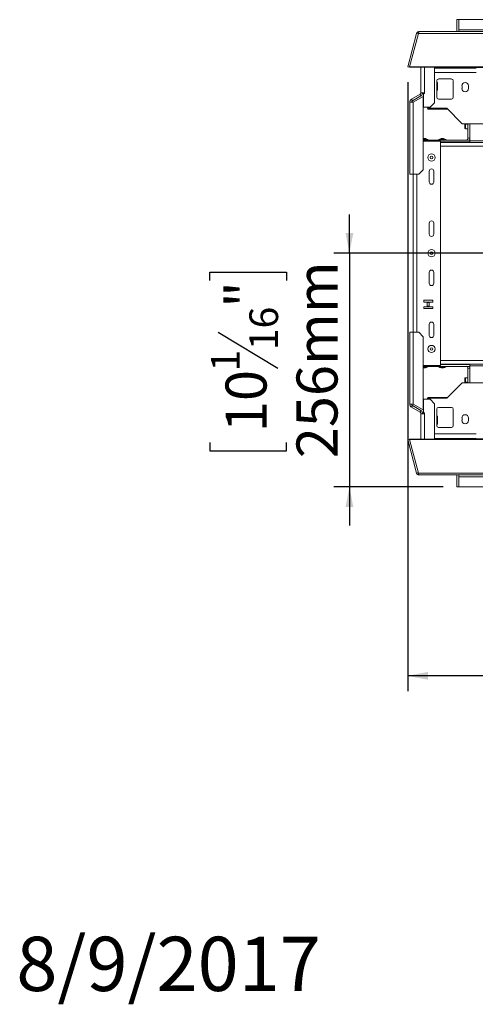
# Model space of a CAD drawing. Units: millimetres. Extents: x 98 to 5263, y 64 to 4130.
# Drawn here: x 98 to 686, y 64 to 1334 of the extents above; entities that cross this region are included whole.
import ezdxf

# ---------------------------------------------------------------- set-up
doc = ezdxf.new("R2010")
doc.units = ezdxf.units.MM
doc.header["$LTSCALE"] = 20
doc.layers.add('FORMAT', color=7, linetype='Continuous')
doc.styles.add('SLDTEXTSTYLE1', font='TXT', dxfattribs={"width": 0.75})
doc.dimstyles.new('SLDDIMSTYLE0', dxfattribs={"dimtxt": 52.916667, "dimasz": 26, "dimexe": 0, "dimexo": 0.0625, "dimgap": 13.229167, "dimtad": 1, "dimdec": 0, "dimlfac": 0.85, "dimrnd": 1e-09, "dimzin": 12, "dimdsep": 46, "dimtxsty": 'SLDTEXTSTYLE1', "dimsah": 1, "dimcen": 0.09, "dimadec": 0, "dimazin": 3, "dimtfac": 1, "dimtdec": 0, "dimtofl": 0, "dimtmove": 0, "dimatfit": 3, "dimfxl": 0, "dimfrac": 2, "dimtolj": 1, "dimtzin": 12, "dimarcsym": 0})
doc.dimstyles.new('SLDDIMSTYLE1', dxfattribs={"dimtxt": 52.916667, "dimasz": 26, "dimexe": 0, "dimexo": 0.0625, "dimgap": 13.229167, "dimtad": 1, "dimdec": 0, "dimlfac": 0.85, "dimrnd": 1e-09, "dimzin": 12, "dimdsep": 46, "dimtxsty": 'SLDTEXTSTYLE1', "dimsah": 1, "dimcen": 0.09, "dimadec": 0, "dimazin": 3, "dimtfac": 1, "dimtdec": 0, "dimtmove": 0, "dimatfit": 0, "dimfxl": 0, "dimfrac": 2, "dimtolj": 1, "dimtzin": 12, "dimarcsym": 0})

# ---------------------------------------------------------------- blocks, each defined once
blk = doc.blocks.new('_D_2')
at = {"layer": 'FORMAT'}
for p, q in [((598.6, 1253), (598.6, 467.6)), ((1678.6, 1012.6), (1678.6, 467.6)), ((1055.3, 667.7), (1044.6, 667.7)), ((1044.6, 667.7), (1044.6, 568.9)), ((1236.9, 667.7), (1247.7, 667.7)), ((1247.7, 667.7), (1247.7, 568.9)), ((1197.4, 656.8), (1151.2, 579.8)), ((1044.6, 568.9), (1055.3, 568.9)), ((1247.7, 568.9), (1236.9, 568.9)), ((1678.6, 487.6), (598.6, 487.6))]:
    blk.add_line(p, q, dxfattribs=at)
for points in [[(598.6, 487.6), (624.6, 482.6), (624.6, 492.6)], [(1678.6, 487.6), (1652.6, 492.6), (1652.6, 482.6)]]:
    blk.add_solid(points, dxfattribs=at)
at = {"layer": 'FORMAT', "attachment_point": 1, "style": 'SLDTEXTSTYLE1'}
for s, insert, char_height in [('1', (1146.9, 666.1), 37), ('36', (1068.7, 647.4), 52.92), ('"', (1201.7, 647.4), 52.9), ('8', (1174.3, 616.7), 37), ('918mm', (1021.3, 555.8), 52.92)]:
    blk.add_mtext(s, dxfattribs=dict(at, insert=insert, char_height=char_height))
blk = doc.blocks.new('_D_3')
at = {"layer": 'FORMAT'}
for p, q in [((523.4, 1032.6), (523.4, 1082.6)), ((1658.6, 1032.6), (503.4, 1032.6)), ((523.4, 1032.6), (523.4, 731.4)), ((343.3, 997.5), (343.3, 1008.2)), ((343.3, 1008.2), (442.1, 1008.2)), ((442.1, 1008.2), (442.1, 997.5)), ((354.2, 930.6), (431.2, 884.4)), ((343.3, 788.5), (343.3, 777.7)), ((442.1, 777.7), (442.1, 788.5)), ((343.3, 777.7), (442.1, 777.7)), ((644.4, 731.4), (503.4, 731.4)), ((523.4, 731.4), (523.4, 681.4))]:
    blk.add_line(p, q, dxfattribs=at)
for points in [[(523.4, 1032.6), (528.4, 1058.6), (518.4, 1058.6)], [(523.4, 731.4), (518.4, 705.4), (528.4, 705.4)]]:
    blk.add_solid(points, dxfattribs=at)
at = {"layer": 'FORMAT', "attachment_point": 1, "rotation": 90, "style": 'SLDTEXTSTYLE1'}
for s, insert, char_height in [('256mm', (455.1, 768.2), 52.92), ('"', (363.6, 962.2), 52.9), ('16', (394.3, 907.5), 37.04), ('1', (344.9, 880.1), 37), ('10', (363.6, 801.9), 52.92)]:
    blk.add_mtext(s, dxfattribs=dict(at, insert=insert, char_height=char_height))

msp = doc.modelspace()

# ---------------------------------------------------------------- linework, layer by layer
at = {"color": 7, "linetype": 'Continuous', "lineweight": 15}
for p, q in [((664.5, 1333.8), (662.1, 1333.8)), ((662.1, 1318.5), (662.1, 1333.8)), ((664.4, 1333.8), (2692.7, 1333.8)), ((664.4, 1320.8), (664.4, 1333.8)), ((664.5, 1320.8), (664.5, 1333.8)), ((664.4, 1320.8), (664.4, 1318.5)), ((2692.7, 1320.8), (664.4, 1320.8)), ((610.1, 1316), (598.6, 1273)), ((612.4, 1316), (600.9, 1273)), ((610.1, 1316), (612.4, 1315.4)), ((612.4, 1316), (2744.7, 1316)), ((613.3, 1318.5), (2743.9, 1318.5)), ((598.6, 1273), (600.8, 1272.4)), ((600.9, 1272.7), (600.8, 1272.4)), ((2756.2, 1273), (600.9, 1273)), ((600.9, 1273), (600.9, 1272.4)), ((2756.2, 1272.4), (600.9, 1272.4)), ((615.7, 1239.6), (615.7, 1272.4)), ((633.3, 1226.7), (633.3, 1272.4)), ((686.8, 1271.4), (633.3, 1271.4)), ((666.8, 1272.1), (666.8, 1272.4)), ((667.2, 1272.1), (666.8, 1272.1)), ((667.2, 1272.1), (667.2, 1272.4)), ((654.9, 1257.3), (638.4, 1257.3)), ((636.1, 1254.9), (636.1, 1233.8)), ((637.2, 1252.5), (637.2, 1244)), ((657.3, 1233.8), (657.3, 1254.9)), ((668.6, 1248.5), (668.6, 1244.9)), ((676.8, 1244.9), (676.8, 1248.5)), ((614.5, 1237.6), (603.4, 1231.2)), ((615.7, 1235.6), (604.6, 1229.2)), ((618.7, 1234.6), (605.8, 1227.2)), ((614.5, 1237.6), (615.7, 1235.6)), ((620.4, 1239.6), (615.7, 1239.6)), ((618.7, 1140.3), (618.7, 1234.6)), ((619.1, 1238.5), (619.1, 1220.8)), ((620.4, 1238.5), (619.1, 1238.5)), ((620.4, 1239.6), (620.4, 1238.5)), ((637.2, 1244), (637.2, 1243.2)), ((601.1, 1227.2), (605.8, 1227.2)), ((601.1, 1227.2), (601.1, 1134.4)), ((604.6, 1229.2), (603.4, 1231.2)), ((605.8, 1134.4), (605.8, 1227.2)), ((619.1, 1220.8), (627.4, 1220.8)), ((624.3, 1220.8), (624.3, 1219.6)), ((649, 1219.6), (624.3, 1219.6)), ((624.4, 1218.5), (624.4, 1219.6)), ((626.8, 1219.6), (626.8, 1218.5)), ((627.4, 1220.8), (633.3, 1226.7)), ((632.7, 1218.5), (632.7, 1219.6)), ((635, 1219.6), (635, 1218.5)), ((638.4, 1231.4), (654.9, 1231.4)), ((669, 1199.6), (649, 1219.6)), ((626.8, 1218.5), (624.4, 1218.5)), ((632.7, 1218.5), (626.8, 1218.5)), ((635, 1218.5), (632.7, 1218.5)), ((650.2, 1218.5), (635, 1218.5)), ((807.2, 1199.6), (669, 1199.6)), ((672.2, 1196), (672.2, 1198.2)), ((672.2, 1194), (672.2, 1196)), ((676.2, 1199.1), (673, 1199.1)), ((676.2, 1199.6), (676.2, 1180.8)), ((678.5, 1199.6), (678.5, 1177.6)), ((673, 1193.2), (676.2, 1193.2)), ((621.4, 1180.4), (618.7, 1180.4)), ((624.4, 1179.1), (618.7, 1179.1)), ((618.7, 1178.5), (678.5, 1178.5)), ((618.7, 1177.3), (640.9, 1177.3)), ((624.4, 1178.5), (624.4, 1179.1)), ((638.6, 1179.1), (638.6, 1178.5)), ((647.9, 1179.1), (638.6, 1179.1)), ((640.9, 887.9), (640.9, 1177.3)), ((640.9, 1176.1), (678.5, 1176.1)), ((678.5, 1175.5), (640.9, 1175.5)), ((644.9, 1180.4), (641.6, 1180.4)), ((645.7, 1175.5), (645.7, 1176.1)), ((647.9, 1178.5), (647.9, 1179.1)), ((816.2, 1177.6), (678.5, 1177.6)), ((678.5, 1175.5), (678.5, 1177.6)), ((816.2, 1175.5), (678.5, 1175.5)), ((605.8, 1134.4), (601.1, 1134.4)), ((605.6, 930.8), (605.6, 1134.4)), ((605.8, 1134.4), (612.9, 1134.4)), ((612.9, 1134.4), (618.7, 1140.3)), ((626.2, 1124.4), (626.2, 1138.5)), ((632.1, 1138.5), (632.1, 1124.4)), ((626.2, 1057.3), (626.2, 1071.4)), ((632.1, 1071.4), (632.1, 1057.3)), ((626.2, 993.8), (626.2, 1007.9)), ((632.1, 1007.9), (632.1, 993.8)), ((619.2, 971.9), (619.2, 969.5)), ((631, 971.9), (619.2, 971.9)), ((619.2, 969.5), (631, 969.5)), ((623.8, 968.9), (623.8, 964.2)), ((626.4, 968.9), (623.8, 968.9)), ((626.4, 964.2), (626.4, 968.9)), ((631, 969.5), (631, 971.9)), ((619.2, 963.6), (619.2, 961.1)), ((631, 963.6), (619.2, 963.6)), ((619.2, 961.1), (631, 961.1)), ((623.8, 964.2), (626.4, 964.2)), ((631, 961.1), (631, 963.6)), ((626.2, 926.7), (626.2, 940.8)), ((632.1, 940.8), (632.1, 926.7)), ((601.1, 930.8), (605.8, 930.8)), ((601.1, 930.8), (601.1, 838)), ((605.8, 838), (605.8, 930.8)), ((612.9, 930.8), (605.8, 930.8)), ((618.7, 924.9), (612.9, 930.8)), ((618.7, 830.6), (618.7, 924.9)), ((678.5, 889.6), (640.9, 889.6)), ((640.9, 889.1), (678.5, 889.1)), ((645.7, 889.1), (645.7, 889.6)), ((678.5, 887.5), (678.5, 889.6)), ((678.5, 889.6), (816.2, 889.6)), ((618.7, 887.9), (640.9, 887.9)), ((618.7, 886.7), (678.5, 886.7)), ((618.7, 886.1), (624.3, 886.1)), ((618.7, 884.8), (621.3, 884.8)), ((621.3, 884.8), (621.4, 884.8)), ((624.3, 886.1), (624.4, 886.1)), ((624.4, 886.1), (624.4, 886.7)), ((638.6, 886.7), (638.6, 886.1)), ((638.6, 886.1), (647.8, 886.1)), ((641.6, 884.8), (644.9, 884.8)), ((644.9, 884.8), (644.9, 884.8)), ((647.8, 886.1), (647.9, 886.1)), ((647.9, 886.1), (647.9, 886.7)), ((676.2, 884.4), (676.2, 865.5)), ((678.5, 887.5), (678.5, 865.5)), ((678.5, 887.5), (816.2, 887.5)), ((649, 845.5), (669, 865.5)), ((669, 865.5), (807.2, 865.5)), ((672.2, 868.9), (672.2, 871.2)), ((672.2, 866.9), (672.2, 868.9)), ((676.2, 872), (673, 872)), ((673, 866.1), (676.2, 866.1)), ((619.1, 826.7), (619.1, 844.4)), ((619.1, 844.4), (627.4, 844.4)), ((624.3, 844.4), (624.3, 845.5)), ((624.3, 845.5), (649, 845.5)), ((624.4, 845.5), (624.4, 846.7)), ((624.4, 846.7), (626.8, 846.7)), ((626.8, 846.7), (626.8, 845.5)), ((632.7, 846.7), (626.8, 846.7)), ((633.3, 838.5), (627.4, 844.4)), ((632.7, 845.5), (632.7, 846.7)), ((632.7, 846.7), (635, 846.7)), ((633.3, 792.8), (633.3, 838.5)), ((635, 845.5), (635, 846.7)), ((650.2, 846.7), (635, 846.7)), ((605.8, 838), (601.1, 838)), ((604.6, 836), (603.4, 833.9)), ((603.4, 833.9), (614.5, 827.6)), ((604.6, 836), (615.7, 829.6)), ((618.7, 830.6), (605.8, 838)), ((614.5, 827.6), (615.7, 829.6)), ((615.7, 825.5), (620.4, 825.5)), ((615.7, 792.8), (615.7, 825.5)), ((620.4, 826.7), (619.1, 826.7)), ((620.4, 825.5), (620.4, 826.7)), ((636.1, 810.2), (636.1, 831.4)), ((638.4, 833.8), (654.9, 833.8)), ((657.3, 831.4), (657.3, 810.2)), ((637.2, 821.9), (637.2, 821.2)), ((637.2, 821.2), (637.2, 812.7)), ((668.6, 820.2), (668.6, 816.7)), ((676.8, 816.7), (676.8, 820.2)), ((654.9, 807.9), (638.4, 807.9)), ((598.6, 792.2), (600.8, 792.8)), ((610.1, 749.1), (598.6, 792.2)), ((600.9, 792.5), (600.8, 792.8)), ((600.9, 792.8), (2756.2, 792.8)), ((600.9, 792.2), (600.9, 792.8)), ((612.4, 749.1), (600.9, 792.2)), ((600.9, 792.2), (2756.2, 792.2)), ((633.3, 793.8), (686.8, 793.8)), ((666.8, 793.1), (666.8, 792.8)), ((667.2, 793.1), (666.8, 793.1)), ((667.2, 793.1), (667.2, 792.8)), ((610.1, 749.1), (612.4, 749.8)), ((2744.7, 749.1), (612.4, 749.1)), ((2743.9, 746.7), (613.3, 746.7)), ((662.1, 731.4), (662.1, 746.7)), ((664.4, 746.7), (664.4, 744.4)), ((664.4, 744.4), (2692.7, 744.4)), ((664.4, 731.4), (664.4, 744.4)), ((664.5, 731.4), (664.5, 744.4)), ((664.5, 731.4), (662.1, 731.4)), ((2692.7, 731.4), (664.4, 731.4))]:
    msp.add_line(p, q, dxfattribs=at)
at = {"color": 8, "linetype": 'Continuous', "lineweight": 15}
for p, q in [((620.4, 1239.6), (620.4, 1272.4)), ((667.2, 1272.1), (1369.7, 1272.1)), ((686.8, 1265.5), (633.3, 1265.5)), ((673, 1195.9), (673, 1199.1)), ((673, 1193.2), (673, 1195.9)), ((1637.8, 1170.8), (640.9, 1170.8)), ((676.2, 1180.8), (678.5, 1180.8)), ((610.3, 930.8), (610.3, 1134.4)), ((1637.8, 894.4), (640.9, 894.4)), ((676.2, 884.4), (678.5, 884.4)), ((673, 868.8), (673, 872)), ((673, 866.1), (673, 868.8)), ((620.4, 792.8), (620.4, 825.5)), ((633.3, 799.6), (686.8, 799.6)), ((1369.7, 793.1), (667.2, 793.1))]:
    msp.add_line(p, q, dxfattribs=at)
at = {"color": 7, "linetype": 'Continuous', "lineweight": 15}
for centre, radius in [((629.2, 1156.1), 4.68), ((629.2, 1156.1), 1.65), ((629.2, 1032.6), 4.68), ((629.2, 1032.6), 1.65), ((629.2, 909.1), 4.68), ((629.2, 909.1), 1.65)]:
    msp.add_circle(centre, radius, dxfattribs=at)
for centre, radius, start, end in [((667.5, 1272.1), 0.706, 180, 270), ((638.4, 1254.9), 2.35, 90, 180), ((654.9, 1254.9), 2.35, 0, 90), ((632.6, 1246.5), 7.58, 52.7742, 63.247), ((672.7, 1248.5), 4.12, 0, 180), ((672.7, 1244.9), 4.12, 180, 0), ((613.3, 1239.6), 2.35, 300, 0), ((613.3, 1239.6), 4.71, 300, 0), ((632.6, 1249.3), 7.58, 296.7474, 307.2258), ((638.4, 1233.8), 2.35, 180, 270), ((654.9, 1233.8), 2.35, 270, 0), ((605.8, 1227.2), 4.71, 120, 180), ((605.8, 1227.2), 2.35, 120, 180), ((673, 1198.2), 0.824, 90, 180), ((673, 1194), 0.824, 180, 270), ((617.9, 1167.4), 13.5, 60.8355, 74.7965), ((645.2, 1167.4), 13.5, 105.2035, 119.1645), ((641.4, 1167.4), 13.5, 60.8355, 74.7965), ((673.9, 1180.8), 2.35, 270, 0), ((673.9, 1180.8), 4.71, 330, 350.9313), ((629.2, 1138.5), 2.94, 0, 180), ((629.2, 1124.4), 2.94, 180, 0), ((629.2, 1071.4), 2.94, 0, 180), ((629.2, 1057.3), 2.94, 180, 0), ((629.2, 1007.9), 2.94, 0, 180), ((629.2, 993.8), 2.94, 180, 0), ((629.2, 940.8), 2.94, 0, 180), ((629.2, 926.7), 2.94, 180, 0), ((617.9, 897.8), 13.5, 285.2035, 299.1645), ((645.2, 897.8), 13.5, 240.8355, 254.7965), ((641.4, 897.8), 13.5, 285.2035, 299.1645), ((673.9, 884.4), 2.35, 0, 90), ((673.9, 884.4), 4.71, 9.0687, 30), ((673, 871.2), 0.824, 90, 180), ((673, 866.9), 0.824, 180, 270), ((605.8, 838), 4.71, 180, 240), ((605.8, 838), 2.35, 180, 240), ((613.3, 825.5), 2.35, 0, 60), ((613.3, 825.5), 4.71, 0, 60), ((638.4, 831.4), 2.35, 90, 180), ((654.9, 831.4), 2.35, 0, 90), ((632.6, 815.9), 7.58, 52.7742, 63.2888), ((672.7, 820.2), 4.12, 0, 180), ((672.7, 816.7), 4.12, 180, 0), ((632.6, 818.7), 7.58, 296.7063, 307.2258), ((638.4, 810.2), 2.35, 180, 270), ((654.9, 810.2), 2.35, 270, 0), ((667.5, 793.1), 0.706, 90, 180)]:
    msp.add_arc(centre, radius, start, end, dxfattribs=at)
for centre, start_param, end_param in [((667.5, 1272.1), 1.570796, 3.141593), ((667.5, 793.1), 0, 1.570796)]:
    msp.add_ellipse(centre, major_axis=(0, 0.706), ratio=0.5, start_param=start_param, end_param=end_param, dxfattribs=at)
for points, knots in [([(610.1, 1316), (610.2, 1316.3), (610.4, 1317), (611.2, 1317.8), (612.1, 1318.4), (612.9, 1318.4), (613.3, 1318.5)], [0, 0, 0, 0, 0.23335, 0.477642, 0.733121, 1, 1, 1, 1]), ([(613.3, 1318.5), (613.2, 1318.4), (613, 1318.4), (612.7, 1317.7), (612.5, 1316.9), (612.5, 1316.3), (612.4, 1316)], [0, 0, 0, 0, 0.277579, 0.545454, 0.807407, 1, 1, 1, 1]), ([(613.3, 746.7), (612.9, 746.7), (612.1, 746.8), (611.2, 747.4), (610.4, 748.2), (610.2, 748.8), (610.1, 749.1)], [0, 0, 0, 0, 0.2671147, 0.5224909, 0.7666042, 1, 1, 1, 1]), ([(612.4, 749.1), (612.5, 749), (612.5, 748.6), (612.6, 747.9), (612.8, 747.3), (613, 746.8), (613.2, 746.7), (613.3, 746.7)], [0, 0, 0, 0, 0.135727, 0.276154, 0.528751, 0.786244, 1, 1, 1, 1])]:
    msp.add_open_spline(points, degree=3, knots=knots, dxfattribs=at)

# ---------------------------------------------------------------- texts
at = {"layer": 'FORMAT', "insert": (93.7, 151.1), "char_height": 70, "attachment_point": 1, "style": 'SLDTEXTSTYLE1'}
msp.add_mtext('8/9/2017', dxfattribs=at)

# ---------------------------------------------------------------- dimensions: what is measured, and where the dimension line sits
at = {"layer": 'FORMAT'}
dim = msp.add_linear_dim(base=(598.6, 487.6), p1=(1678.6, 1032.6), p2=(598.6, 1273), dimstyle='SLDDIMSTYLE0', dxfattribs=at)
dim.commit()
dim.dimension.update_dxf_attribs({"geometry": '_D_2', "text_midpoint": (1146.1, 487.6), "dimtype": 160})
dim = msp.add_linear_dim(base=(523.4, 731.4), p1=(1678.6, 1032.6), p2=(664.4, 731.4), angle=90, dimstyle='SLDDIMSTYLE1', dxfattribs=at)
dim.commit()
dim.dimension.update_dxf_attribs({"geometry": '_D_3', "text_midpoint": (523.4, 893), "dimtype": 160})

doc.saveas('drawing.dxf')
